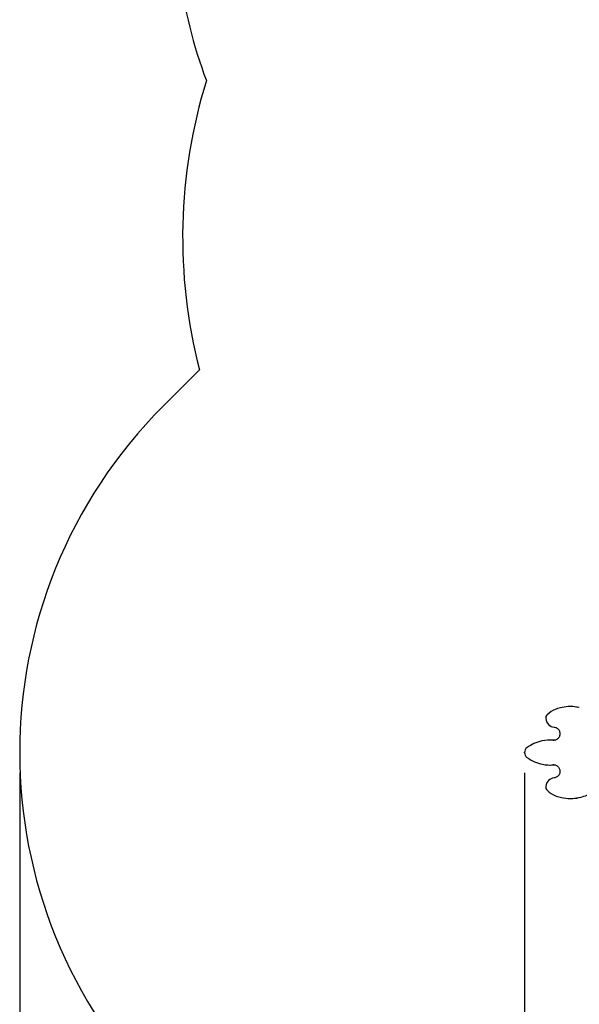
# Paper-space layout 'Основные габаритные размеры' of a CAD drawing. Units: millimetres. Extents: x 4.8 to 14.9, y 2.4 to 11.6.
# Drawn here: x 4.8 to 6.5, y 5.2 to 8.2 of the extents above; entities that cross this region are included whole.
import ezdxf

# ---------------------------------------------------------------- set-up
doc = ezdxf.new("R2010")
doc.units = ezdxf.units.MM
doc.header["$LTSCALE"] = 80
doc.header["$PDSIZE"] = -1
doc.linetypes.add('SLD-Сплошная', pattern=[0])
doc.layers.add('ПРИМЕЧАНИЯ', color=7, linetype='SLD-Сплошная')
doc.styles.add('SLDTEXTSTYLE1', font='isocpeui_0.ttf')
doc.dimstyles.new('SLDDIMSTYLE3', dxfattribs={"dimtxt": 0.24, "dimasz": 0.24, "dimexe": 0, "dimexo": 0.0625, "dimgap": 0.06, "dimtad": 2, "dimrnd": 1e-09, "dimzin": 12, "dimdsep": 46, "dimtxsty": 'SLDTEXTSTYLE1', "dimsah": 1, "dimcen": 0.09, "dimadec": 0, "dimazin": 3, "dimtfac": 1, "dimtdec": 3, "dimtofl": 0, "dimtmove": 0, "dimatfit": 3, "dimfxl": 1, "dimfrac": 2, "dimtolj": 1, "dimtzin": 12, "dimarcsym": 0})
doc.dimstyles.new('SLDDIMSTYLE4', dxfattribs={"dimtxt": 0.24, "dimasz": 0.24, "dimexe": 0, "dimexo": 0.0625, "dimgap": 0.06, "dimtad": 2, "dimrnd": 1e-09, "dimzin": 4, "dimdsep": 46, "dimtxsty": 'SLDTEXTSTYLE1', "dimsah": 1, "dimcen": 0.09, "dimadec": 0, "dimazin": 1, "dimtfac": 1, "dimtdec": 3, "dimtofl": 0, "dimtmove": 0, "dimatfit": 3, "dimfxl": 1, "dimfrac": 2, "dimtolj": 1, "dimtzin": 12, "dimarcsym": 0})

# ---------------------------------------------------------------- blocks, each defined once
blk = doc.blocks.new('_D_5')
at = {"layer": 'Defpoints', "color": 0, "transparency": 16777216}
for p in [(6.3314, 5.9553), (11.7285, 5.9103), (11.7285, 3.2589)]:
    blk.add_point(p, dxfattribs=at)
at = {"layer": 'ПРИМЕЧАНИЯ', "color": 0, "lineweight": -2, "transparency": 16777216}
for p, q in [((6.3314, 5.8928), (6.3314, 3.2589)), ((11.7285, 5.8478), (11.7285, 3.2589)), ((6.5714, 3.2589), (11.4885, 3.2589))]:
    blk.add_line(p, q, dxfattribs=at)
at = {"layer": 'ПРИМЕЧАНИЯ', "color": 0, "transparency": 16777216}
for points in [[(6.5714, 3.2989), (6.5714, 3.2189), (6.3314, 3.2589)], [(11.4885, 3.2989), (11.4885, 3.2189), (11.7285, 3.2589)]]:
    blk.add_solid(points, dxfattribs=at)
at = {"layer": 'ПРИМЕЧАНИЯ', "color": 0, "transparency": 16777216, "insert": (9.0299, 3.1989), "char_height": 0.24, "attachment_point": 2, "style": 'SLDTEXTSTYLE1'}
blk.add_mtext('\\A1;5.40м', dxfattribs=at)
blk = doc.blocks.new('_D_7')
at = {"color": 0, "linetype": 'SLD-Сплошная', "lineweight": -2, "transparency": 16777216}
for p, q in [((4.7847, 5.8928), (4.7847, 2.7743)), ((13.7285, 5.8218), (13.7285, 2.7743)), ((5.0247, 2.7743), (13.4885, 2.7743))]:
    blk.add_line(p, q, dxfattribs=at)
at = {"color": 0, "linetype": 'SLD-Сплошная', "transparency": 16777216}
for points in [[(5.0247, 2.8143), (5.0247, 2.7343), (4.7847, 2.7743)], [(13.4885, 2.8143), (13.4885, 2.7343), (13.7285, 2.7743)]]:
    blk.add_solid(points, dxfattribs=at)
at = {"layer": 'Defpoints', "color": 0, "linetype": 'SLD-Сплошная', "transparency": 16777216}
for p in [(4.7847, 5.9553), (13.7285, 5.8843), (13.7285, 2.7743)]:
    blk.add_point(p, dxfattribs=at)
at = {"color": 0, "linetype": 'SLD-Сплошная', "transparency": 16777216, "insert": (9.2566, 2.7143), "char_height": 0.24, "attachment_point": 2, "style": 'SLDTEXTSTYLE1'}
blk.add_mtext('\\A1;8.94м', dxfattribs=at)

psp = doc.layouts.new('Основные габаритные размеры')

# ---------------------------------------------------------------- linework, layer by layer
at = {"color": 8, "linetype": 'SLD-Сплошная'}
psp.add_line((5.3357, 7.1276), (5.2241, 7.016), dxfattribs=at)
at = {"color": 7, "linetype": 'SLD-Сплошная', "lineweight": 25}
for p, q in [((6.4725, 6.0961), (6.4708, 6.0961)), ((6.4107, 5.9935), (6.4091, 5.9935)), ((6.4196, 5.993), (6.4217, 5.9929)), ((6.4091, 5.9171), (6.4107, 5.9171)), ((6.4213, 5.9177), (6.4196, 5.9176)), ((6.4213, 5.9176), (6.4227, 5.9177)), ((6.4708, 5.8145), (6.4725, 5.8145))]:
    psp.add_line(p, q, dxfattribs=at)
at = {"color": 7, "linetype": 'SLD-Сплошная', "lineweight": 25, "flags": 128}
for points in [[(6.4226, 6.0329), (6.4237, 6.0328), (6.426, 6.0323), (6.4282, 6.0315), (6.4303, 6.0304), (6.4323, 6.029), (6.4341, 6.0274), (6.4356, 6.0256), (6.437, 6.0236), (6.4381, 6.0214), (6.439, 6.019), (6.4395, 6.0166), (6.4398, 6.0141), (6.4398, 6.0116), (6.4395, 6.0091), (6.4389, 6.0067), (6.4381, 6.0044), (6.437, 6.0022), (6.4356, 6.0002), (6.434, 5.9984), (6.4323, 5.9968), (6.4303, 5.9955), (6.4282, 5.9944), (6.426, 5.9936), (6.4237, 5.9931), (6.4217, 5.9929)], [(6.4213, 5.993), (6.4147, 5.9934), (6.4107, 5.9935)], [(6.4107, 5.9171), (6.4147, 5.9172), (6.4213, 5.9176)], [(6.4213, 5.9177), (6.4231, 5.9176), (6.4254, 5.9172), (6.4276, 5.9165), (6.4298, 5.9155), (6.4318, 5.9142), (6.4336, 5.9126), (6.4353, 5.9108), (6.4367, 5.9088), (6.4379, 5.9067), (6.4388, 5.9044), (6.4394, 5.902), (6.4398, 5.8995), (6.4398, 5.897), (6.4396, 5.8945), (6.4391, 5.8921), (6.4383, 5.8897), (6.4373, 5.8875), (6.436, 5.8855), (6.4344, 5.8836), (6.4327, 5.8819), (6.4308, 5.8805), (6.4287, 5.8794), (6.4266, 5.8785), (6.4243, 5.878), (6.4226, 5.8777)]]:
    psp.add_lwpolyline(points, dxfattribs=at)
at = {"color": 8, "linetype": 'SLD-Сплошная'}
for centre, radius, start, end in [((6.761, 8.5408), 1.5, 187.448, 200.5907), ((6.9033, 7.5333), 1.6193, 162.7572, 194.51), ((6.2847, 5.9553), 1.5, 135, 225)]:
    psp.add_arc(centre, radius, start, end, dxfattribs=at)
at = {"color": 7, "linetype": 'SLD-Сплошная', "lineweight": 25}
for centre, radius, start, end in [((6.4678, 5.9805), 0.1152, 100.7475, 110.2585), ((6.4708, 5.971), 0.1251, 78.1465, 101.2442), ((6.4725, 5.9709), 0.1252, 77.6928, 89.9936), ((6.4105, 6.0608), 0.0143, 135.4167, 186.8957), ((6.4537, 6.0178), 0.0752, 110.0028, 135.1879), ((6.4254, 6.062), 0.0293, 185.6682, 264.4593), ((6.4094, 5.8747), 0.1188, 102.2405, 126.5196), ((6.4091, 5.8773), 0.1161, 84.7983, 102.2975), ((6.3499, 5.9553), 0.0186, 126.9773, 233.0227), ((6.4097, 6.0363), 0.1192, 233.4954, 258.8329), ((6.4091, 6.0332), 0.1161, 258.8663, 275.2028), ((6.4105, 5.8498), 0.0143, 173.0066, 224.681), ((6.4254, 5.8486), 0.0292, 95.5054, 174.367), ((6.4537, 5.8927), 0.0752, 224.8025, 250.0069), ((6.4675, 5.9291), 0.1141, 249.7525, 258.2112), ((6.4727, 5.9408), 0.1262, 281.7944, 299.9754), ((6.4708, 5.9396), 0.1251, 257.721, 282.3102), ((6.4725, 5.9397), 0.1252, 270.0074, 281.9414)]:
    psp.add_arc(centre, radius, start, end, dxfattribs=at)
at = {"layer": 'ПРИМЕЧАНИЯ', "color": 7}
psp.add_point((6.3314, 5.9553), dxfattribs=at)

# ---------------------------------------------------------------- dimensions: what is measured, and where the dimension line sits
at = {"color": 8, "linetype": 'SLD-Сплошная'}
dim = psp.add_linear_dim(base=(13.7285, 2.7743), p1=(4.7847, 5.9553), p2=(13.7285, 5.8843), angle=0, text='<>м', dimstyle='SLDDIMSTYLE3', dxfattribs=at)
dim.commit()
dim.dimension.update_dxf_attribs({"geometry": '_D_7', "text_midpoint": (9.2566, 2.7743), "dimtype": 160})
at = {"layer": 'ПРИМЕЧАНИЯ', "color": 7}
dim = psp.add_linear_dim(base=(11.7285, 3.2589), p1=(6.3314, 5.9553), p2=(11.7285, 5.9103), text='<>м', dimstyle='SLDDIMSTYLE4', dxfattribs=at)
dim.commit()
dim.dimension.update_dxf_attribs({"geometry": '_D_5', "text_midpoint": (9.0299, 3.2589), "dimtype": 160})

doc.saveas('drawing.dxf')
